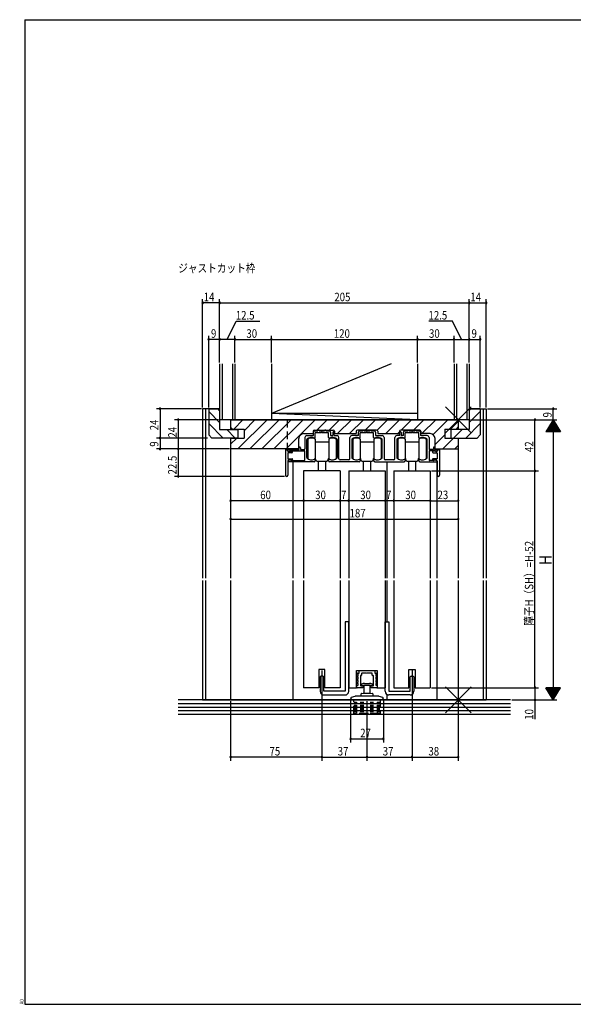
# Model space of a CAD drawing. Extents: x 19 to 1168, y 16 to 831.
# Drawn here: x 19 to 474, y 16 to 825 of the extents above; entities that cross this region are included whole.
import ezdxf

# ---------------------------------------------------------------- set-up
doc = ezdxf.new("R2010")
doc.units = 0
doc.linetypes.add('DASHED2', pattern=[9.525, 6.35, -3.175])
for name, color, linetype in [('KI1', 7, 'CONTINUOUS'), ('KI2', 4, 'CONTINUOUS'), ('MJ', 2, 'CONTINUOUS'), ('OS', 2, 'CONTINUOUS'), ('SU', 3, 'CONTINUOUS'), ('TE', 6, 'CONTINUOUS'), ('TS', 6, 'DASHED2'), ('WK', 7, 'CONTINUOUS')]:
    doc.layers.add(name, color=color, linetype=linetype)
doc.styles.get("Standard").update_dxf_attribs({"font": 'romans.shx', "width": 0.83, "bigfont": 'extfont.shx'})

msp = doc.modelspace()

# ---------------------------------------------------------------- linework, layer by layer
at = {"layer": 'KI1'}
for p, q in [((169.5, 505.25), (169.5, 366.25)), ((183.5, 505.25), (169.5, 505.25)), ((172, 505.25), (172, 366.25)), ((174.5, 505.25), (174.5, 483.75)), ((174.5, 505.25), (183.5, 505.25)), ((183.5, 505.25), (183.5, 488.25)), ((388.5, 505.25), (402.5, 505.25)), ((388.5, 505.25), (388.5, 488.25)), ((397.5, 505.25), (388.5, 505.25)), ((397.5, 505.25), (397.5, 483.75)), ((400, 505.25), (400, 366.25)), ((402.5, 505.25), (402.5, 366.25)), ((192.5, 496.25), (192.5, 488.25)), ((192.5, 496.25), (367.5, 496.25)), ((192.5, 496.25), (192.5, 490.15)), ((367.5, 496.25), (379.5, 496.25)), ((379.5, 496.25), (379.5, 488.25)), ((379.5, 496.25), (379.5, 490.15)), ((183.5, 488.25), (198.5, 488.25)), ((194, 488.65), (192.5, 490.15)), ((194, 488.65), (203.5, 488.65)), ((198.5, 488.25), (198.5, 481.25)), ((203.5, 488.65), (203.5, 481.25)), ((260.2, 486.75), (260.2, 484.85)), ((260.5, 483.25), (260.5, 486.05)), ((261.2, 487.75), (276.8, 487.75)), ((261.5, 487.05), (264.25, 487.05)), ((262, 481.66), (262, 485.55)), ((267.04, 485.55), (262, 485.55)), ((264.25, 487.05), (264.25, 487.25)), ((265.25, 487.05), (265.25, 487.25)), ((265.25, 487.05), (269.75, 487.05)), ((273, 485.55), (267.96, 485.55)), ((269.75, 487.05), (269.75, 487.25)), ((270.75, 487.05), (270.75, 487.25)), ((270.75, 487.05), (273.5, 487.05)), ((273, 481.66), (273, 485.55)), ((274.5, 486.05), (274.5, 483.25)), ((276.5, 485.85), (276.5, 483.25)), ((277.5, 483.25), (277.5, 485.85)), ((277.8, 486.75), (277.8, 484.85)), ((295.7, 486.75), (295.7, 484.85)), ((312.3, 487.75), (296.7, 487.75)), ((297.5, 483.25), (297.5, 486.05)), ((298.5, 487.05), (301.25, 487.05)), ((299, 481.66), (299, 485.55)), ((304.04, 485.55), (299, 485.55)), ((301.25, 487.05), (301.25, 487.25)), ((302.25, 487.05), (302.25, 487.25)), ((302.25, 487.05), (306.75, 487.05)), ((310, 485.55), (304.96, 485.55)), ((306.75, 487.05), (306.75, 487.25)), ((307.75, 487.05), (307.75, 487.25)), ((307.75, 487.05), (310.5, 487.05)), ((310, 481.66), (310, 485.55)), ((311.5, 486.05), (311.5, 483.25)), ((313.3, 486.75), (313.3, 484.85)), ((331.2, 486.75), (331.2, 484.85)), ((331.5, 483.25), (331.5, 485.85)), ((347.8, 487.75), (332.2, 487.75)), ((332.5, 485.85), (332.5, 483.25)), ((334.5, 483.25), (334.5, 486.05)), ((335.5, 487.05), (338.25, 487.05)), ((341.04, 485.55), (336, 485.55)), ((336, 481.66), (336, 485.55)), ((338.25, 487.05), (338.25, 487.25)), ((339.25, 487.05), (339.25, 487.25)), ((339.25, 487.05), (343.75, 487.05)), ((347, 485.55), (341.96, 485.55)), ((343.75, 487.05), (343.75, 487.25)), ((344.75, 487.05), (344.75, 487.25)), ((344.75, 487.05), (347.5, 487.05)), ((347, 481.66), (347, 485.55)), ((348.5, 486.05), (348.5, 483.25)), ((348.8, 486.75), (348.8, 484.85)), ((368.5, 488.65), (368.5, 481.25)), ((368.5, 488.65), (378, 488.65)), ((373.5, 488.25), (373.5, 481.25)), ((388.5, 488.25), (373.5, 488.25)), ((378, 488.65), (379.5, 490.15)), ((177, 481.25), (174.5, 483.75)), ((198.5, 481.25), (177, 481.25)), ((192.5, 481.25), (192.5, 366.25)), ((192.5, 481.25), (203.5, 481.25)), ((192.5, 481.25), (192.5, 472.25)), ((248.6, 472.25), (248.6, 480.85)), ((252.6, 484.85), (260.2, 484.85)), ((253.5, 481.75), (253.5, 472.25)), ((255, 483.25), (260.5, 483.25)), ((255, 465.23), (255, 480)), ((274.5, 483.25), (276.5, 483.25)), ((277.5, 483.25), (280, 483.25)), ((277.8, 484.85), (295.7, 484.85)), ((280, 480), (280, 465.23)), ((281.5, 464.25), (281.5, 481.75)), ((290.5, 464.25), (290.5, 481.75)), ((297.5, 483.25), (292, 483.25)), ((292, 480), (292, 465.23)), ((311.5, 483.25), (317, 483.25)), ((313.3, 484.85), (331.2, 484.85)), ((317, 465.23), (317, 480)), ((318.5, 481.75), (318.5, 464.25)), ((327.5, 464.25), (327.5, 481.75)), ((331.5, 483.25), (329, 483.25)), ((329, 480), (329, 465.23)), ((334.5, 483.25), (332.5, 483.25)), ((354, 483.25), (348.5, 483.25)), ((356.4, 484.85), (348.8, 484.85)), ((354, 465.23), (354, 480)), ((355.5, 481.75), (355.5, 472.25)), ((360.4, 472.25), (360.4, 480.85)), ((368.5, 481.25), (379.5, 481.25)), ((373.5, 481.25), (395, 481.25)), ((379.5, 481.25), (379.5, 366.25)), ((379.5, 481.25), (379.5, 472.25)), ((395, 481.25), (397.5, 483.75)), ((248.6, 472.25), (192.5, 472.25)), ((237.7, 471.75), (237.7, 450.65)), ((238, 471.75), (237.7, 471.75)), ((239.5, 470.15), (239.5, 470.25)), ((239.5, 470.15), (240.7, 470.15)), ((242.9, 469.15), (239.5, 469.15)), ((239.5, 469.15), (239.5, 464.15)), ((239.6, 470.65), (239.6, 471.75)), ((239.6, 471.75), (248.9, 471.75)), ((240.5, 470.15), (240.1, 470.15)), ((240.7, 470.15), (240.9, 470.55)), ((240.8, 470.75), (253, 470.75)), ((240.8, 470.75), (240.8, 470.45)), ((240.9, 470.55), (243.01, 470.14)), ((248.9, 471.75), (248.9, 473.25)), ((249.9, 473.25), (249.9, 471.75)), ((249.9, 471.75), (253, 471.75)), ((253.5, 463.25), (253.5, 470.25)), ((355.5, 470.25), (355.5, 463.25)), ((359.1, 471.75), (356, 471.75)), ((360.9, 470.75), (356, 470.75)), ((360.8, 470.55), (358.69, 470.14)), ((358.8, 469.15), (362.2, 469.15)), ((359.1, 473.25), (359.1, 471.75)), ((360.1, 471.75), (360.1, 473.25)), ((360.1, 471.75), (362.1, 471.75)), ((360.4, 472.25), (379.5, 472.25)), ((361, 470.15), (360.8, 470.55)), ((360.9, 470.75), (360.9, 470.45)), ((362.2, 470.15), (361, 470.15)), ((361.2, 470.15), (361.6, 470.15)), ((362.1, 470.65), (362.1, 471.75)), ((362.2, 470.15), (362.2, 470.25)), ((362.2, 469.15), (362.2, 464.15)), ((363.7, 471.75), (364, 471.75)), ((364, 471.75), (364, 450.65)), ((239.5, 464.15), (243, 464.15)), ((239.5, 462.35), (239.5, 450.65)), ((241.6, 463.35), (239.92, 462.72)), ((261, 461.75), (240.1, 461.75)), ((240.5, 463.35), (242.2, 463.35)), ((241.6, 463.35), (242.4, 462.75)), ((242.6, 462.65), (242.2, 463.35)), ((242.4, 462.75), (253, 462.75)), ((243.3, 463.48), (242.6, 462.65)), ((243.5, 461.75), (243.5, 366.25)), ((262, 463.75), (262, 462.75)), ((273, 463.75), (273, 462.75)), ((298, 461.75), (274, 461.75)), ((289.5, 463.25), (282.5, 463.25)), ((299, 463.75), (299, 462.75)), ((310, 463.75), (310, 462.75)), ((311, 461.75), (335, 461.75)), ((326.5, 463.25), (319.5, 463.25)), ((321, 366.25), (321, 461.75)), ((336, 463.75), (336, 462.75)), ((347, 463.75), (347, 462.75)), ((348, 461.75), (361.6, 461.75)), ((359.3, 462.75), (356, 462.75)), ((358.4, 463.48), (359.1, 462.65)), ((362.2, 464.15), (358.7, 464.15)), ((359.1, 462.65), (359.5, 463.35)), ((360.1, 463.35), (359.3, 462.75)), ((361.2, 463.35), (359.5, 463.35)), ((360.1, 463.35), (361.78, 462.72)), ((362, 461.95), (362, 366.25)), ((362.2, 462.35), (362.2, 450.65)), ((252.5, 454.25), (252.5, 366.25)), ((282.5, 454.25), (252.5, 454.25)), ((282.5, 454.25), (282.5, 366.25)), ((289.5, 454.25), (289.5, 366.25)), ((289.5, 454.25), (319.5, 454.25)), ((319.5, 454.25), (319.5, 366.25)), ((326.5, 454.25), (326.5, 366.25)), ((326.5, 454.25), (356.5, 454.25)), ((356.5, 454.25), (356.5, 366.25)), ((169.5, 364.25), (169.5, 266.25)), ((172, 364.25), (172, 266.25)), ((192.5, 364.25), (192.5, 266.25)), ((243.5, 364.25), (243.5, 266.25)), ((252.5, 364.25), (252.5, 276.25)), ((282.5, 364.25), (282.5, 276.25)), ((289.5, 364.25), (289.5, 276.25)), ((319.5, 364.25), (319.5, 276.25)), ((321, 330.25), (321, 364.25)), ((326.5, 364.25), (326.5, 276.25)), ((356.5, 364.25), (356.5, 276.25)), ((362, 364.25), (362, 266.25)), ((379.5, 364.25), (379.5, 266.25)), ((400, 364.25), (400, 266.25)), ((402.5, 364.25), (402.5, 266.25)), ((270, 291.25), (265, 291.25)), ((265, 291.25), (265, 276.25)), ((270, 276.25), (270, 291.25)), ((339, 276.25), (339, 291.25)), ((339, 291.25), (344, 291.25)), ((344, 291.25), (344, 276.25)), ((296, 276.25), (296, 290.25)), ((296, 290.25), (313, 290.25)), ((313, 290.25), (313, 276.25)), ((265, 276.25), (252.5, 276.25)), ((282.5, 276.25), (270, 276.25)), ((289.5, 276.25), (296, 276.25)), ((313, 276.25), (319.5, 276.25)), ((326.5, 276.25), (339, 276.25)), ((344, 276.25), (356.5, 276.25)), ((321, 266.25), (321, 270.65)), ((169.5, 266.25), (402.5, 266.25))]:
    msp.add_line(p, q, dxfattribs=at)
for centre, radius, start, end in [((261.2, 486.75), 1, 90, 180), ((261.5, 486.05), 1, 90, 180), ((264.75, 487.25), 0.5, 0, 180), ((267.5, 485.35), 0.5, 23.57818, 156.42182), ((270.25, 487.25), 0.5, 0, 180), ((273.5, 486.05), 1, 0, 90), ((277, 485.85), 0.5, 0, 180), ((276.8, 486.75), 1, 0, 90), ((296.7, 486.75), 1, 90, 180), ((298.5, 486.05), 1, 90, 180), ((301.75, 487.25), 0.5, 0, 180), ((304.5, 485.35), 0.5, 23.57818, 156.42182), ((307.25, 487.25), 0.5, 0, 180), ((310.5, 486.05), 1, 0, 90), ((312.3, 486.75), 1, 0, 90), ((332.2, 486.75), 1, 90, 180), ((332, 485.85), 0.5, 0, 180), ((335.5, 486.05), 1, 90, 180), ((338.75, 487.25), 0.5, 0, 180), ((341.5, 485.35), 0.5, 23.57818, 156.42182), ((344.25, 487.25), 0.5, 0, 180), ((347.5, 486.05), 1, 0, 90), ((347.8, 486.75), 1, 0, 90), ((252.6, 480.85), 4, 90, 180), ((255, 481.75), 1.5, 90, 180), ((255.3, 480), 0.3, 133.81306, 180), ((258.9, 476.25), 5.5, 64.32071, 133.81306), ((261.5, 481.66), 0.5, 244.32071, 0), ((273.5, 481.66), 0.5, 180, 295.67929), ((276.1, 476.25), 5.5, 46.18694, 115.67929), ((279.7, 480), 0.3, 0, 46.18694), ((280, 481.75), 1.5, 0, 90), ((292, 481.75), 1.5, 90, 180), ((292.3, 480), 0.3, 133.81306, 180), ((295.9, 476.25), 5.5, 64.32071, 133.81306), ((298.5, 481.66), 0.5, 244.32071, 0), ((310.5, 481.66), 0.5, 180, 295.67929), ((313.1, 476.25), 5.5, 46.18694, 115.67929), ((316.7, 480), 0.3, 0, 46.18694), ((317, 481.75), 1.5, 0, 90), ((329, 481.75), 1.5, 90, 180), ((329.3, 480), 0.3, 133.81306, 180), ((332.9, 476.25), 5.5, 64.32071, 133.81306), ((335.5, 481.66), 0.5, 244.32071, 0), ((347.5, 481.66), 0.5, 180, 295.67929), ((350.1, 476.25), 5.5, 46.18694, 115.67929), ((353.7, 480), 0.3, 0, 46.18694), ((354, 481.75), 1.5, 0, 90), ((356.4, 480.85), 4, 0, 90), ((238, 470.25), 1.5, 0, 90), ((240.1, 470.65), 0.5, 180, 270), ((240.5, 470.45), 0.3, 270, 0), ((242.9, 469.65), 0.5, 270, 77.82088), ((249.4, 473.25), 0.5, 0, 180), ((253, 472.25), 0.5, 270, 0), ((253, 470.25), 0.5, 0, 90), ((356, 472.25), 0.5, 180, 270), ((356, 470.25), 0.5, 90, 180), ((358.8, 469.65), 0.5, 102.17912, 270), ((359.6, 473.25), 0.5, 0, 180), ((361.2, 470.45), 0.3, 180, 270), ((361.6, 470.65), 0.5, 270, 0), ((363.7, 470.25), 1.5, 90, 180), ((240.5, 462.35), 1, 90, 180), ((240.1, 462.25), 0.5, 110.66087, 270), ((243, 463.75), 0.4, 318.07717, 90), ((253, 463.25), 0.5, 270, 0), ((255.3, 465.23), 0.3, 180, 220.00775), ((258.9, 468.25), 5, 220.00775, 301.89079), ((261, 462.75), 1, 270, 0), ((261.7, 463.75), 0.3, 0, 121.89079), ((273.3, 463.75), 0.3, 58.10921, 180), ((274, 462.75), 1, 180, 270), ((276.1, 468.25), 5, 238.10921, 319.99225), ((279.7, 465.23), 0.3, 319.99225, 0), ((282.5, 464.25), 1, 180, 270), ((289.5, 464.25), 1, 270, 0), ((292.3, 465.23), 0.3, 180, 220.00775), ((295.9, 468.25), 5, 220.00775, 301.89079), ((298, 462.75), 1, 270, 0), ((298.7, 463.75), 0.3, 0, 121.89079), ((310.3, 463.75), 0.3, 58.10921, 180), ((311, 462.75), 1, 180, 270), ((313.1, 468.25), 5, 238.10921, 319.99225), ((316.7, 465.23), 0.3, 319.99225, 0), ((319.5, 464.25), 1, 180, 270), ((326.5, 464.25), 1, 270, 0), ((329.3, 465.23), 0.3, 180, 220.00775), ((332.9, 468.25), 5, 220.00775, 301.89079), ((335, 462.75), 1, 270, 0), ((335.7, 463.75), 0.3, 0, 121.89079), ((347.3, 463.75), 0.3, 58.10921, 180), ((348, 462.75), 1, 180, 270), ((350.1, 468.25), 5, 238.10921, 319.99225), ((353.7, 465.23), 0.3, 319.99225, 0), ((356, 463.25), 0.5, 180, 270), ((358.7, 463.75), 0.4, 90, 221.92283), ((361.2, 462.35), 1, 0, 90), ((361.6, 462.25), 0.5, 270, 69.33913), ((238.6, 450.65), 0.9, 180, 0), ((363.1, 450.65), 0.9, 180, 0)]:
    msp.add_arc(centre, radius, start, end, dxfattribs=at)
at = {"layer": 'KI2'}
for p, q in [((255.9, 480.25), (255.9, 464.25)), ((261.9, 480.25), (261.9, 477.75)), ((261.9, 477.75), (261.9, 464.25)), ((273.1, 477.75), (261.9, 477.75)), ((273.1, 480.25), (273.1, 478.25)), ((273.1, 478.25), (273.1, 472.25)), ((279.1, 480.25), (279.1, 476.6)), ((292.9, 480.25), (292.9, 464.25)), ((298.9, 480.25), (298.9, 477.75)), ((298.9, 477.75), (298.9, 464.25)), ((310.1, 477.75), (298.9, 477.75)), ((310.1, 480.25), (310.1, 478.25)), ((310.1, 478.25), (310.1, 472.25)), ((316.1, 480.25), (316.1, 476.6)), ((329.9, 480.25), (329.9, 464.25)), ((335.9, 480.25), (335.9, 477.75)), ((335.9, 477.75), (335.9, 464.25)), ((347.1, 477.75), (335.9, 477.75)), ((347.1, 480.25), (347.1, 478.25)), ((347.1, 478.25), (347.1, 472.25)), ((353.1, 480.25), (353.1, 476.6)), ((273.1, 472.25), (273.1, 466.25)), ((279.1, 476.6), (279.1, 472.25)), ((279.1, 472.25), (279.1, 467.9)), ((310.1, 472.25), (310.1, 466.25)), ((316.1, 476.6), (316.1, 472.25)), ((316.1, 472.25), (316.1, 467.9)), ((347.1, 472.25), (347.1, 466.25)), ((353.1, 476.6), (353.1, 472.25)), ((353.1, 472.25), (353.1, 467.9)), ((263.5, 462.25), (271.5, 462.25)), ((264.5, 462.25), (264.5, 454.25)), ((270.5, 462.25), (270.5, 454.25)), ((273.1, 466.25), (273.1, 464.25)), ((273.1, 466.25), (273.1, 464.25)), ((279.1, 467.9), (279.1, 464.25)), ((279.1, 467.9), (279.1, 464.25)), ((300.5, 462.25), (308.5, 462.25)), ((301.5, 462.25), (301.5, 454.25)), ((307.5, 462.25), (307.5, 454.25)), ((310.1, 466.25), (310.1, 464.25)), ((310.1, 466.25), (310.1, 464.25)), ((316.1, 467.9), (316.1, 464.25)), ((316.1, 467.9), (316.1, 464.25)), ((337.5, 462.25), (345.5, 462.25)), ((338.5, 462.25), (338.5, 454.25)), ((344.5, 462.25), (344.5, 454.25)), ((347.1, 466.25), (347.1, 464.25)), ((347.1, 466.25), (347.1, 464.25)), ((353.1, 467.9), (353.1, 464.25)), ((353.1, 467.9), (353.1, 464.25)), ((286.5, 330.25), (286.5, 273.25)), ((289.5, 330.25), (286.5, 330.25)), ((289.5, 273.25), (289.5, 330.25)), ((319.5, 273.25), (319.5, 330.25)), ((319.5, 330.25), (322.5, 330.25)), ((322.5, 330.25), (322.5, 273.25)), ((266, 285.05), (266, 273.25)), ((268.3, 285.75), (266.7, 285.75)), ((269, 273.25), (269, 285.05)), ((296.1, 287.25), (296.1, 287.75)), ((297.2, 287.25), (296.1, 287.25)), ((296.1, 284.75), (296.1, 285.25)), ((297.2, 284.75), (296.1, 284.75)), ((296.6, 288.25), (298.1, 288.25)), ((296.6, 285.75), (297.2, 285.75)), ((296.6, 283.25), (297.2, 283.25)), ((297.2, 285.75), (297.2, 287.25)), ((297.2, 283.25), (297.2, 284.75)), ((298.1, 288.25), (298.1, 289.75)), ((298.6, 290.25), (310.4, 290.25)), ((299.2, 285.95), (299.2, 281.25)), ((299.8, 286.25), (299.5, 286.25)), ((300.1, 287.95), (300.1, 286.55)), ((304.2, 288.25), (300.4, 288.25)), ((304.5, 288.55), (304.2, 288.25)), ((304.8, 288.25), (304.5, 288.55)), ((308.6, 288.25), (304.8, 288.25)), ((308.9, 286.55), (308.9, 287.95)), ((309.5, 286.25), (309.2, 286.25)), ((309.8, 281.25), (309.8, 285.95)), ((310.9, 289.75), (310.9, 288.25)), ((310.9, 288.25), (312.4, 288.25)), ((311.8, 287.25), (311.8, 285.75)), ((312.9, 287.25), (311.8, 287.25)), ((311.8, 285.75), (312.4, 285.75)), ((312.9, 284.75), (311.8, 284.75)), ((311.8, 284.75), (311.8, 283.25)), ((311.8, 283.25), (312.4, 283.25)), ((312.9, 287.75), (312.9, 287.25)), ((312.9, 285.25), (312.9, 284.75)), ((340, 273.25), (340, 285.05)), ((340.7, 285.75), (342.3, 285.75)), ((343, 285.05), (343, 273.25)), ((296.1, 282.25), (296.1, 282.75)), ((297.2, 282.25), (296.1, 282.25)), ((296.1, 279.75), (296.1, 280.25)), ((297.2, 279.75), (296.1, 279.75)), ((296.1, 276.75), (296.1, 277.75)), ((296.6, 280.75), (297.2, 280.75)), ((296.6, 278.25), (297.2, 278.25)), ((300.8, 276.25), (296.6, 276.25)), ((297.2, 281.25), (297.2, 282.25)), ((297.2, 280.75), (297.2, 281.25)), ((297.2, 278.25), (297.2, 279.75)), ((299.2, 281.25), (299.2, 278.15)), ((299.7, 277.65), (300.38, 277.65)), ((300.2, 278.25), (308.8, 278.25)), ((300.6, 277.75), (300.8, 277.75)), ((301.3, 277.25), (301.3, 276.75)), ((302.1, 271.75), (302.1, 278.25)), ((302.5, 279.65), (306.5, 279.65)), ((306.9, 278.25), (306.9, 271.75)), ((307.7, 276.75), (307.7, 277.25)), ((308.2, 277.75), (308.4, 277.75)), ((312.4, 276.25), (308.2, 276.25)), ((308.62, 277.65), (309.3, 277.65)), ((309.8, 278.15), (309.8, 281.25)), ((312.9, 282.25), (311.8, 282.25)), ((311.8, 282.25), (311.8, 281.25)), ((311.8, 281.25), (311.8, 280.75)), ((311.8, 280.75), (312.4, 280.75)), ((312.9, 279.75), (311.8, 279.75)), ((311.8, 279.75), (311.8, 278.25)), ((311.8, 278.25), (312.4, 278.25)), ((312.9, 282.75), (312.9, 282.25)), ((312.9, 280.25), (312.9, 279.75)), ((312.9, 277.75), (312.9, 276.75)), ((286.5, 273.25), (269, 273.25)), ((269, 270.25), (286.5, 270.25)), ((291, 267.35), (291, 267.41)), ((291, 267.35), (291.46, 267.35)), ((291.46, 267.35), (291.46, 266.25)), ((291.74, 268.38), (294.87, 269.22)), ((304.5, 269.25), (295.13, 269.25)), ((299.7, 269.25), (299.7, 271.18)), ((299.95, 271.48), (301.5, 271.75)), ((301.5, 271.75), (307.5, 271.75)), ((313.87, 269.25), (304.5, 269.25)), ((307.5, 271.75), (309.05, 271.48)), ((309.3, 271.18), (309.3, 269.25)), ((314.13, 269.22), (317.26, 268.38)), ((317.54, 266.25), (317.54, 267.35)), ((317.54, 267.35), (318, 267.35)), ((318, 267.35), (318, 267.41)), ((322.5, 273.25), (340, 273.25)), ((340, 270.25), (322.5, 270.25)), ((291.46, 266.25), (317.54, 266.25))]:
    msp.add_line(p, q, dxfattribs=at)
for centre, radius, start, end in [((258.9, 476.25), 5, 53.1301, 126.8699), ((276.1, 476.25), 5, 53.1301, 126.8699), ((295.9, 476.25), 5, 53.1301, 126.8699), ((313.1, 476.25), 5, 53.1301, 126.8699), ((332.9, 476.25), 5, 53.1301, 126.8699), ((350.1, 476.25), 5, 53.1301, 126.8699), ((258.9, 468.25), 5, 233.1301, 306.8699), ((260.5, 463.25), 2, 0, 45.573), ((263.5, 463.25), 1, 180, 270), ((271.5, 463.25), 1, 270, 0), ((274.5, 463.25), 2, 134.427, 180), ((276.1, 468.25), 5, 233.1301, 306.8699), ((276.1, 468.25), 5, 233.1301, 306.8699), ((295.9, 468.25), 5, 233.1301, 306.8699), ((297.5, 463.25), 2, 0, 45.573), ((300.5, 463.25), 1, 180, 270), ((308.5, 463.25), 1, 270, 0), ((311.5, 463.25), 2, 134.427, 180), ((313.1, 468.25), 5, 233.1301, 306.8699), ((313.1, 468.25), 5, 233.1301, 306.8699), ((332.9, 468.25), 5, 233.1301, 306.8699), ((334.5, 463.25), 2, 0, 45.573), ((337.5, 463.25), 1, 180, 270), ((345.5, 463.25), 1, 270, 0), ((348.5, 463.25), 2, 134.427, 180), ((350.1, 468.25), 5, 233.1301, 306.8699), ((350.1, 468.25), 5, 233.1301, 306.8699), ((266.7, 285.05), 0.7, 90, 180), ((268.3, 285.05), 0.7, 0, 90), ((296.6, 287.75), 0.5, 90, 180), ((296.6, 285.25), 0.5, 90, 180), ((296.6, 282.75), 0.5, 90, 180), ((298.6, 289.75), 0.5, 90, 180), ((299.5, 285.95), 0.3, 90, 180), ((299.8, 286.55), 0.3, 270, 0), ((300.4, 287.95), 0.3, 90, 180), ((308.6, 287.95), 0.3, 0, 90), ((309.2, 286.55), 0.3, 180, 270), ((309.5, 285.95), 0.3, 0, 90), ((310.4, 289.75), 0.5, 0, 90), ((312.4, 287.75), 0.5, 0, 90), ((312.4, 285.25), 0.5, 0, 90), ((312.4, 282.75), 0.5, 0, 90), ((340.7, 285.05), 0.7, 90, 180), ((342.3, 285.05), 0.7, 0, 90), ((296.6, 280.25), 0.5, 90, 180), ((296.6, 277.75), 0.5, 90, 180), ((296.6, 276.75), 0.5, 180, 270), ((299.7, 278.15), 0.5, 180, 270), ((300.2, 278.75), 0.5, 109.73161, 270), ((302.5, 272.34), 7.31, 90, 109.73161), ((300.6, 277.45), 0.3, 90, 138.18969), ((300.8, 277.25), 0.5, 0, 90), ((300.8, 276.75), 0.5, 270, 0), ((306.5, 272.34), 7.31, 70.26839, 90), ((308.2, 277.25), 0.5, 90, 180), ((308.2, 276.75), 0.5, 180, 270), ((308.4, 277.45), 0.3, 41.81031, 90), ((308.8, 278.75), 0.5, 270, 70.26839), ((309.3, 278.15), 0.5, 270, 0), ((312.4, 280.25), 0.5, 0, 90), ((312.4, 277.75), 0.5, 0, 90), ((312.4, 276.75), 0.5, 270, 0), ((269, 273.25), 3, 180, 270), ((286.5, 273.25), 3, 270, 0), ((292, 267.41), 1, 105, 180), ((295.13, 268.25), 1, 90, 105), ((300, 271.18), 0.3, 100, 180), ((309, 271.18), 0.3, 0, 80), ((313.87, 268.25), 1, 75, 90), ((317, 267.41), 1, 0, 75), ((322.5, 273.25), 3, 180, 270), ((340, 273.25), 3, 270, 0)]:
    msp.add_arc(centre, radius, start, end, dxfattribs=at)
at = {"layer": 'OS'}
for p, q in [((183.5, 542.25), (183.5, 496.25)), ((185.5, 542.25), (185.5, 496.25)), ((194, 542.25), (194, 496.25)), ((196, 542.25), (196, 496.25)), ((324.4, 542.25), (226, 501.25)), ((226, 542.25), (226, 496.25)), ((346, 542.25), (346, 496.25)), ((376, 542.25), (376, 496.25)), ((378, 542.25), (378, 496.25)), ((386.5, 542.25), (386.5, 496.25)), ((388.5, 542.25), (388.5, 496.25)), ((183.5, 494.03), (174.5, 503.03)), ((183.5, 503.93), (182.18, 505.25)), ((388.5, 503.93), (389.82, 505.25)), ((388.5, 494.03), (397.5, 503.03)), ((388.5, 496.25), (183.5, 496.25)), ((192.5, 496.25), (379.5, 496.25)), ((192.5, 496.02), (192.73, 496.25)), ((195.03, 488.65), (202.63, 496.25)), ((198.42, 472.25), (222.42, 496.25)), ((203.5, 487.22), (212.53, 496.25)), ((208.32, 472.25), (232.32, 496.25)), ((218.22, 472.25), (242.22, 496.25)), ((346, 496.25), (226, 501.25)), ((346, 501.25), (226, 501.25)), ((228.12, 472.25), (252.12, 496.25)), ((238.02, 472.25), (262.02, 496.25)), ((263.42, 487.75), (271.92, 496.25)), ((273.32, 487.75), (281.82, 496.25)), ((280.32, 484.85), (291.72, 496.25)), ((290.22, 484.85), (301.62, 496.25)), ((303.02, 487.75), (311.52, 496.25)), ((312.79, 487.62), (321.42, 496.25)), ((319.92, 484.85), (331.32, 496.25)), ((332.72, 487.75), (341.22, 496.25)), ((342.62, 487.75), (351.12, 496.25)), ((349.62, 484.85), (361.02, 496.25)), ((358.75, 484.09), (370.92, 496.25)), ((373.22, 488.65), (379.5, 494.93)), ((186.38, 481.25), (174.5, 493.13)), ((196.28, 481.25), (189.28, 488.25)), ((329.82, 484.85), (331.2, 486.23)), ((375.72, 481.25), (382.72, 488.25)), ((385.62, 481.25), (397.5, 493.13)), ((192.5, 476.22), (197.53, 481.25)), ((360.4, 475.83), (368.5, 483.93)), ((366.72, 472.25), (375.72, 481.25)), ((247.92, 472.25), (248.6, 472.93)), ((376.62, 472.25), (379.5, 475.13)), ((422.5, 266.25), (149.5, 266.25)), ((149.5, 263.25), (422.5, 263.25)), ((149.5, 260.25), (422.5, 260.25)), ((422.5, 257.25), (149.5, 257.25)), ((422.5, 254.25), (149.5, 254.25))]:
    msp.add_line(p, q, dxfattribs=at)
at = {"layer": 'SU'}
for p, q in [((169.5, 506.25), (169.5, 595.25)), ((183.5, 592.25), (169.5, 592.25)), ((183.5, 543.25), (183.5, 595.25)), ((183.5, 592.25), (388.5, 592.25)), ((388.5, 543.25), (388.5, 595.25)), ((388.5, 592.25), (402.5, 592.25)), ((402.5, 506.25), (402.5, 595.25)), ((189.75, 562.25), (197.11, 577.25)), ((197.11, 577.25), (216.59, 577.25)), ((374.89, 577.25), (355.41, 577.25)), ((382.25, 562.25), (374.89, 577.25)), ((174.5, 506.25), (174.5, 565.25)), ((183.5, 562.25), (174.5, 562.25)), ((196, 562.25), (183.5, 562.25)), ((196, 543.25), (196, 565.25)), ((196, 562.25), (226, 562.25)), ((226, 543.25), (226, 565.25)), ((226, 562.25), (346, 562.25)), ((346, 543.25), (346, 565.25)), ((346, 562.25), (376, 562.25)), ((376, 543.25), (376, 565.25)), ((376, 562.25), (388.5, 562.25)), ((388.5, 562.25), (397.5, 562.25)), ((397.5, 506.25), (397.5, 565.25)), ((168.5, 505.25), (131.5, 505.25)), ((134.5, 505.25), (134.5, 481.25)), ((403.5, 505.25), (460.5, 505.25)), ((457.5, 496.25), (457.5, 505.25)), ((182.5, 496.25), (146.5, 496.25)), ((149.5, 496.25), (149.5, 472.25)), ((389.5, 496.25), (460.5, 496.25)), ((442.5, 454.25), (442.5, 496.25)), ((457.5, 496.25), (451.5, 486.25)), ((459.3, 493.25), (455.7, 493.25)), ((459.18, 493.45), (455.82, 493.45)), ((459.06, 493.65), (455.94, 493.65)), ((458.94, 493.85), (456.06, 493.85)), ((458.82, 494.05), (456.18, 494.05)), ((458.7, 494.25), (456.3, 494.25)), ((458.58, 494.45), (456.42, 494.45)), ((458.46, 494.65), (456.54, 494.65)), ((458.34, 494.85), (456.66, 494.85)), ((458.22, 495.05), (456.78, 495.05)), ((458.1, 495.25), (456.9, 495.25)), ((457.98, 495.45), (457.02, 495.45)), ((457.86, 495.65), (457.14, 495.65)), ((457.74, 495.85), (457.26, 495.85)), ((457.62, 496.05), (457.38, 496.05)), ((457.5, 496.25), (463.5, 486.25)), ((457.5, 496.25), (457.5, 266.25)), ((463.5, 486.25), (451.5, 486.25)), ((463.38, 486.45), (451.62, 486.45)), ((463.26, 486.65), (451.74, 486.65)), ((463.14, 486.85), (451.86, 486.85)), ((463.02, 487.05), (451.98, 487.05)), ((462.9, 487.25), (452.1, 487.25)), ((462.78, 487.45), (452.22, 487.45)), ((462.66, 487.65), (452.34, 487.65)), ((462.54, 487.85), (452.46, 487.85)), ((462.42, 488.05), (452.58, 488.05)), ((462.3, 488.25), (452.7, 488.25)), ((462.18, 488.45), (452.82, 488.45)), ((462.06, 488.65), (452.94, 488.65)), ((461.94, 488.85), (453.06, 488.85)), ((461.82, 489.05), (453.18, 489.05)), ((461.7, 489.25), (453.3, 489.25)), ((461.58, 489.45), (453.42, 489.45)), ((461.46, 489.65), (453.54, 489.65)), ((461.34, 489.85), (453.66, 489.85)), ((461.22, 490.05), (453.78, 490.05)), ((461.1, 490.25), (453.9, 490.25)), ((460.98, 490.45), (454.02, 490.45)), ((460.86, 490.65), (454.14, 490.65)), ((460.74, 490.85), (454.26, 490.85)), ((460.62, 491.05), (454.38, 491.05)), ((460.5, 491.25), (454.5, 491.25)), ((460.38, 491.45), (454.62, 491.45)), ((460.26, 491.65), (454.74, 491.65)), ((460.14, 491.85), (454.86, 491.85)), ((460.02, 492.05), (454.98, 492.05)), ((459.9, 492.25), (455.1, 492.25)), ((459.78, 492.45), (455.22, 492.45)), ((459.66, 492.65), (455.34, 492.65)), ((459.54, 492.85), (455.46, 492.85)), ((459.42, 493.05), (455.58, 493.05)), ((173.5, 481.25), (131.5, 481.25)), ((134.5, 481.25), (134.5, 472.25)), ((191.5, 472.25), (131.5, 472.25)), ((149.5, 472.25), (149.5, 449.75)), ((192.5, 471.25), (192.5, 411.75)), ((379.5, 471.25), (379.5, 411.75)), ((252.5, 453.25), (252.5, 426.75)), ((282.5, 453.25), (282.5, 426.75)), ((289.5, 453.25), (289.5, 426.75)), ((319.5, 453.25), (319.5, 426.75)), ((326.5, 453.25), (326.5, 426.75)), ((356.5, 453.25), (356.5, 426.75)), ((357.5, 454.25), (445.5, 454.25)), ((442.5, 276.25), (442.5, 454.25)), ((236.7, 449.75), (146.5, 449.75)), ((252.5, 429.75), (192.5, 429.75)), ((282.5, 429.75), (252.5, 429.75)), ((289.5, 429.75), (282.5, 429.75)), ((319.5, 429.75), (289.5, 429.75)), ((326.5, 429.75), (319.5, 429.75)), ((356.5, 429.75), (326.5, 429.75)), ((356.5, 429.75), (379.5, 429.75)), ((192.5, 414.75), (379.5, 414.75)), ((267.5, 290.25), (267.5, 216.25)), ((341.5, 290.25), (341.5, 216.25)), ((357.5, 276.25), (445.5, 276.25)), ((442.5, 276.25), (442.5, 266.25)), ((463.5, 276.25), (451.5, 276.25)), ((457.5, 266.25), (451.5, 276.25)), ((463.38, 276.05), (451.62, 276.05)), ((463.26, 275.85), (451.74, 275.85)), ((463.14, 275.65), (451.86, 275.65)), ((463.02, 275.45), (451.98, 275.45)), ((462.9, 275.25), (452.1, 275.25)), ((462.78, 275.05), (452.22, 275.05)), ((457.5, 266.25), (463.5, 276.25)), ((462.66, 274.85), (452.34, 274.85)), ((462.54, 274.65), (452.46, 274.65)), ((462.42, 274.45), (452.58, 274.45)), ((462.3, 274.25), (452.7, 274.25)), ((462.18, 274.05), (452.82, 274.05)), ((462.06, 273.85), (452.94, 273.85)), ((461.94, 273.65), (453.06, 273.65)), ((461.82, 273.45), (453.18, 273.45)), ((461.7, 273.25), (453.3, 273.25)), ((461.58, 273.05), (453.42, 273.05)), ((461.46, 272.85), (453.54, 272.85)), ((461.34, 272.65), (453.66, 272.65)), ((461.22, 272.45), (453.78, 272.45)), ((461.1, 272.25), (453.9, 272.25)), ((460.98, 272.05), (454.02, 272.05)), ((460.86, 271.85), (454.14, 271.85)), ((460.74, 271.65), (454.26, 271.65)), ((460.62, 271.45), (454.38, 271.45)), ((460.5, 271.25), (454.5, 271.25)), ((460.38, 271.05), (454.62, 271.05)), ((460.26, 270.85), (454.74, 270.85)), ((460.14, 270.65), (454.86, 270.65)), ((460.02, 270.45), (454.98, 270.45)), ((459.9, 270.25), (455.1, 270.25)), ((459.78, 270.05), (455.22, 270.05)), ((459.66, 269.85), (455.34, 269.85)), ((459.54, 269.65), (455.46, 269.65)), ((459.42, 269.45), (455.58, 269.45)), ((459.3, 269.25), (455.7, 269.25)), ((459.18, 269.05), (455.82, 269.05)), ((459.06, 268.85), (455.94, 268.85)), ((458.94, 268.65), (456.06, 268.65)), ((458.82, 268.45), (456.18, 268.45)), ((458.7, 268.25), (456.3, 268.25)), ((458.58, 268.05), (456.42, 268.05)), ((458.46, 267.85), (456.54, 267.85)), ((458.34, 267.65), (456.66, 267.65)), ((458.22, 267.45), (456.78, 267.45)), ((458.1, 267.25), (456.9, 267.25)), ((457.98, 267.05), (457.02, 267.05)), ((457.86, 266.85), (457.14, 266.85)), ((192.5, 265.25), (192.5, 216.25)), ((291, 266.35), (291, 231.25)), ((304.5, 265.25), (304.5, 216.25)), ((318, 266.35), (318, 231.25)), ((379.5, 265.25), (379.5, 216.25)), ((423.5, 266.25), (460.5, 266.25)), ((442.5, 266.25), (442.5, 250.27)), ((457.74, 266.65), (457.26, 266.65)), ((457.62, 266.45), (457.38, 266.45)), ((291, 234.25), (318, 234.25)), ((267.5, 219.25), (192.5, 219.25)), ((267.5, 219.25), (304.5, 219.25)), ((304.5, 219.25), (341.5, 219.25)), ((341.5, 219.25), (379.5, 219.25))]:
    msp.add_line(p, q, dxfattribs=at)
for centre, start, end in [((169.5, 592.25), 0, 180), ((169.5, 592.25), 180, 0), ((183.5, 592.25), 0, 180), ((183.5, 592.25), 180, 0), ((388.5, 592.25), 0, 180), ((388.5, 592.25), 180, 0), ((402.5, 592.25), 0, 180), ((402.5, 592.25), 180, 0), ((174.5, 562.25), 0, 180), ((174.5, 562.25), 180, 0), ((183.5, 562.25), 0, 180), ((183.5, 562.25), 180, 0), ((196, 562.25), 0, 180), ((196, 562.25), 180, 0), ((226, 562.25), 0, 180), ((226, 562.25), 180, 0), ((346, 562.25), 0, 180), ((346, 562.25), 180, 0), ((376, 562.25), 0, 180), ((376, 562.25), 180, 0), ((388.5, 562.25), 0, 180), ((388.5, 562.25), 180, 0), ((397.5, 562.25), 0, 180), ((397.5, 562.25), 180, 0), ((134.5, 505.25), 90, 270), ((134.5, 505.25), 270, 90), ((457.5, 505.25), 90, 270), ((457.5, 505.25), 270, 90), ((149.5, 496.25), 90, 270), ((149.5, 496.25), 270, 90), ((442.5, 496.25), 90, 270), ((442.5, 496.25), 270, 90), ((134.5, 481.25), 90, 270), ((134.5, 481.25), 270, 90), ((134.5, 472.25), 90, 270), ((134.5, 472.25), 270, 90), ((149.5, 472.25), 90, 270), ((149.5, 472.25), 270, 90), ((442.5, 454.25), 90, 270), ((442.5, 454.25), 270, 90), ((149.5, 449.75), 90, 270), ((149.5, 449.75), 270, 90), ((192.5, 429.75), 0, 180), ((192.5, 429.75), 180, 0), ((252.5, 429.75), 0, 180), ((252.5, 429.75), 180, 0), ((282.5, 429.75), 0, 180), ((282.5, 429.75), 180, 0), ((289.5, 429.75), 0, 180), ((289.5, 429.75), 180, 0), ((319.5, 429.75), 0, 180), ((319.5, 429.75), 180, 0), ((326.5, 429.75), 0, 180), ((326.5, 429.75), 180, 0), ((356.5, 429.75), 0, 180), ((356.5, 429.75), 180, 0), ((379.5, 429.75), 0, 180), ((379.5, 429.75), 180, 0), ((192.5, 414.75), 0, 180), ((192.5, 414.75), 180, 0), ((379.5, 414.75), 0, 180), ((379.5, 414.75), 180, 0), ((442.5, 276.25), 90, 270), ((442.5, 276.25), 270, 90), ((442.5, 266.25), 90, 270), ((442.5, 266.25), 270, 90), ((291, 234.25), 0, 180), ((318, 234.25), 0, 180), ((291, 234.25), 180, 0), ((318, 234.25), 180, 0), ((192.5, 219.25), 0, 180), ((192.5, 219.25), 180, 0), ((267.5, 219.25), 0, 180), ((267.5, 219.25), 180, 0), ((304.5, 219.25), 0, 180), ((304.5, 219.25), 180, 0), ((341.5, 219.25), 0, 180), ((341.5, 219.25), 180, 0), ((379.5, 219.25), 0, 180), ((379.5, 219.25), 180, 0)]:
    msp.add_arc(centre, 0.6, start, end, dxfattribs=at)
at = {"layer": 'TE'}
for p, q in [((390.11, 485.64), (368.89, 506.86)), ((368.9, 485.64), (390.1, 506.86)), ((390.11, 255.64), (368.89, 276.86)), ((368.9, 255.64), (390.1, 276.86))]:
    msp.add_line(p, q, dxfattribs=at)
at = {"layer": 'TS'}
for p, q in [((239, 496.25), (239, 472.25)), ((293.6, 254.95), (293.6, 266.25)), ((294, 264.45), (295.49, 264.45)), ((296, 262.95), (294, 262.95)), ((294, 261.95), (295.49, 261.95)), ((296, 260.45), (294, 260.45)), ((294, 259.45), (295.49, 259.45)), ((295.49, 264.45), (296, 264.45)), ((295.49, 261.95), (296, 261.95)), ((295.49, 259.45), (296, 259.45)), ((296, 264.45), (296, 262.95)), ((296, 261.95), (296, 260.45)), ((296, 259.45), (296, 257.95)), ((299, 264.45), (302, 264.45)), ((302, 262.95), (299, 262.95)), ((299, 261.95), (302, 261.95)), ((302, 260.45), (299, 260.45)), ((299, 259.45), (302, 259.45)), ((307, 264.45), (310, 264.45)), ((310, 262.95), (307, 262.95)), ((307, 261.95), (310, 261.95)), ((310, 260.45), (307, 260.45)), ((307, 259.45), (310, 259.45)), ((313, 264.45), (313.51, 264.45)), ((313, 264.45), (313, 262.95)), ((315, 262.95), (313, 262.95)), ((313, 261.95), (313, 260.45)), ((313, 261.95), (313.51, 261.95)), ((315, 260.45), (313, 260.45)), ((313, 259.45), (313, 257.95)), ((313, 259.45), (313.51, 259.45)), ((313.51, 264.45), (315, 264.45)), ((313.51, 261.95), (315, 261.95)), ((313.51, 259.45), (315, 259.45)), ((315.4, 266.25), (315.4, 254.95)), ((304.5, 254.95), (293.6, 254.95)), ((294.1, 254.45), (293.6, 254.95)), ((296, 257.95), (294, 257.95)), ((294, 256.95), (295.49, 256.95)), ((296, 255.45), (294, 255.45)), ((294.1, 254.45), (304.5, 254.45)), ((295.49, 256.95), (296, 256.95)), ((296, 256.95), (296, 255.45)), ((302, 257.95), (299, 257.95)), ((299, 256.95), (302, 256.95)), ((302, 255.45), (299, 255.45)), ((315.4, 254.95), (304.5, 254.95)), ((304.5, 254.45), (314.9, 254.45)), ((310, 257.95), (307, 257.95)), ((307, 256.95), (310, 256.95)), ((310, 255.45), (307, 255.45)), ((315, 257.95), (313, 257.95)), ((313, 256.95), (313, 255.45)), ((313, 256.95), (313.51, 256.95)), ((315, 255.45), (313, 255.45)), ((313.51, 256.95), (315, 256.95)), ((315.4, 254.95), (314.9, 254.45))]:
    msp.add_line(p, q, dxfattribs=at)
at = {"layer": 'WK'}
for p, q in [((23.5, 824.75), (23.5, 16.25)), ((23.5, 824.75), (1165.5, 824.75)), ((23.5, 16.25), (1165.5, 16.25))]:
    msp.add_line(p, q, dxfattribs=at)

# ---------------------------------------------------------------- texts
at = {"layer": 'MJ', "width": 0.83}
msp.add_text('ジャストカット枠', height=7, dxfattribs=at).set_placement((149.5, 617.25))
at = {"layer": 'SU', "width": 0.83}
for s, p in [('14', (170.41, 593.55)), ('205', (277.7, 593.55)), ('14', (389.41, 593.55)), ('12.5', (196.75, 578.55)), ('12.5', (355.05, 578.55)), ('9', (176.37, 563.55)), ('30', (205.47, 563.55)), ('120', (277.28, 563.55)), ('30', (355.47, 563.55)), ('9', (390.37, 563.55)), ('60', (216.83, 431.05)), ('30', (261.97, 431.05)), ('7', (283.23, 431.05)), ('30', (298.97, 431.05)), ('7', (320.23, 431.05)), ('30', (335.97, 431.05)), ('23', (362.47, 431.05)), ('187', (290.22, 416.05)), ('27', (298.97, 235.55)), ('75', (224.47, 220.55)), ('37', (280.47, 220.55)), ('37', (317.47, 220.55)), ('38', (354.97, 220.55))]:
    msp.add_text(s, height=7, dxfattribs=at).set_placement(p)
for s, height, p in [('9', 7, (456.2, 498.12)), ('24', 7, (133.2, 487.58)), ('24', 7, (148.2, 481.56)), ('9', 7, (133.2, 474.12)), ('42', 7, (441.2, 469.72)), ('22.5', 7, (148.2, 451.32)), ('障子H（SH）=H-52', 7, (441.2, 327.1)), ('H', 10, (456.2, 376.9)), ('10', 7, (441.2, 249.91))]:
    msp.add_text(s, height=height, rotation=90, dxfattribs=at).set_placement(p)
at = {"layer": 'WK', "width": 0.83}
msp.add_text('A0', height=3.2, rotation=90, dxfattribs=at).set_placement((22.5, 16.25))

doc.saveas('drawing.dxf')
